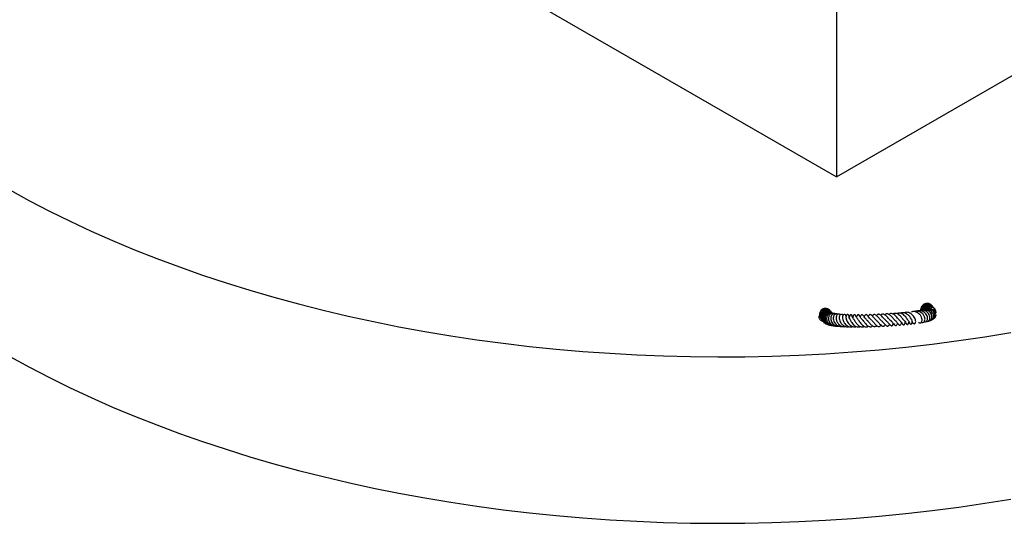
# Model space of a CAD drawing. Units: millimetres. Extents: x 0 to 420, y 0 to 297.
# Drawn here: x 282 to 342, y 92 to 123 of the extents above; entities that cross this region are included whole.
import ezdxf

# ---------------------------------------------------------------- set-up
doc = ezdxf.new("R2010")
doc.units = ezdxf.units.MM

msp = doc.modelspace()

# ---------------------------------------------------------------- linework, layer by layer
at = {"color": 7, "linetype": 'Continuous', "lineweight": 25}
for p, q in [((281.427, 142.1436), (331.8817, 113.0239)), ((331.8817, 123.2258), (331.8817, 113.0239)), ((331.8817, 113.0239), (346.9077, 121.6961)), ((337.9964, 104.6868), (337.9979, 104.756)), ((331.1038, 104.0844), (331.1558, 104.087)), ((334.3653, 104.2299), (334.3514, 104.2147))]:
    msp.add_line(p, q, dxfattribs=at)
at = {"color": 7, "linetype": 'Continuous', "lineweight": 25, "flags": 128}
for points in [[(281.2062, 112.2202), (282.4084, 111.5622), (283.6405, 110.9228), (284.9015, 110.3025), (286.1905, 109.7017), (287.5067, 109.1208), (288.8491, 108.5602), (290.2168, 108.0204), (291.6088, 107.5017), (293.0241, 107.0045), (294.4618, 106.5291), (295.9208, 106.0759), (297.4001, 105.6451), (298.8986, 105.2372), (300.4154, 104.8523), (301.9493, 104.4907), (303.4993, 104.1527), (305.0643, 103.8386), (306.6431, 103.5485), (308.2347, 103.2827), (309.838, 103.0413), (311.4517, 102.8246), (313.0749, 102.6326), (314.7063, 102.4655), (316.3449, 102.3234), (317.9893, 102.2065), (319.6386, 102.1147), (321.2915, 102.0482), (322.9469, 102.007), (324.6035, 101.9912), (326.2604, 102.0007), (327.9162, 102.0355), (329.5698, 102.0957), (331.2201, 102.1812), (332.8659, 102.2918), (334.506, 102.4276), (336.1393, 102.5885), (337.7646, 102.7743), (339.3809, 102.9848), (340.9869, 103.2201), (342.5815, 103.4798)], [(331.3207, 104.724), (331.381, 104.7265), (331.4292, 104.7105)], [(337.1332, 105.0389), (337.1021, 105.0019), (337.0814, 104.945)], [(337.9964, 104.6923), (337.9985, 104.703), (337.9977, 104.7573)], [(335.9888, 104.2639), (336.0707, 104.1769), (336.1111, 104.12), (336.1439, 104.0647), (336.1619, 104.0321), (336.1663, 104.0248), (336.1711, 104.0173), (336.1835, 104.0009), (336.1916, 103.9926), (336.201, 103.9848), (336.2119, 103.9783), (336.2242, 103.974), (336.2371, 103.9728), (336.2497, 103.9752), (336.2613, 103.9807), (336.2718, 103.9889), (336.281, 103.9991), (336.289, 104.0109), (336.296, 104.0244), (336.3019, 104.0389), (336.3146, 104.0866), (336.3225, 104.1264), (336.3225, 104.1264)], [(281.2062, 102.0122), (282.4084, 101.3542), (283.6405, 100.7148), (284.9015, 100.0945), (286.1905, 99.4936), (287.5067, 98.9128), (288.8491, 98.3522), (290.2168, 97.8124), (291.6088, 97.2937), (293.0241, 96.7965), (294.4618, 96.3211), (295.9208, 95.8679), (297.4001, 95.4371), (298.8986, 95.0291), (300.4154, 94.6442), (301.9493, 94.2827), (303.4993, 93.9447), (305.0643, 93.6306), (306.6431, 93.3405), (308.2347, 93.0747), (309.838, 92.8333), (311.4517, 92.6166), (313.0749, 92.4246), (314.7063, 92.2575), (316.3449, 92.1154), (317.9893, 91.9984), (319.6386, 91.9067), (321.2915, 91.8402), (322.9469, 91.799), (324.6035, 91.7832), (326.2604, 91.7927), (327.9162, 91.8275), (329.5698, 91.8877), (331.2201, 91.9731), (332.8659, 92.0838), (334.506, 92.2196), (336.1393, 92.3805), (337.7646, 92.5662), (339.3809, 92.7768), (340.9869, 93.0121), (342.5815, 93.2718)]]:
    msp.add_lwpolyline(points, dxfattribs=at)
at = {"color": 7, "linetype": 'Continuous', "lineweight": 25}
for centre, radius, start, end in [((337.4855, 105.108), 0.1539, 46.422014, 85.566368), ((331.0091, 104.6069), 0.1558, 129.695845, 174.697667), ((331.2593, 104.7936), 0.1539, 47.680888, 86.199887), ((337.5833, 104.8878), 0.1549, 63.651027, 107.249284)]:
    msp.add_arc(centre, radius, start, end, dxfattribs=at)
at = {"color": 8, "linetype": 'Continuous', "lineweight": 18}
msp.add_arc((331.1938, 104.3084), 0.1557, 116.146632, 193.094854, dxfattribs=at)
at = {"color": 7, "linetype": 'Continuous', "lineweight": 25}
for points, knots in [([(337.2482, 105.1822), (337.244, 105.1814), (337.197, 105.1726), (337.1402, 105.1195), (337.0841, 105.038), (337.06, 104.947), (337.052, 104.8738), (337.0667, 104.8359), (337.0671, 104.8349)], [0, 0, 0, 0, 0.0303536, 0.3392149, 0.5266359, 0.7407684, 0.993077, 1, 1, 1, 1]), ([(337.4701, 105.2586), (337.4693, 105.2588), (337.4331, 105.2701), (337.351, 105.2624), (337.2305, 105.2187), (337.1435, 105.1279), (337.0947, 105.0269), (337.0851, 104.9664), (337.0802, 104.9354)], [0, 0, 0, 0, 0.0043105, 0.2020606, 0.435251, 0.7015645, 0.8471187, 1, 1, 1, 1]), ([(337.4975, 105.2588), (337.4696, 105.2601), (337.3931, 105.2637), (337.2853, 105.2192), (337.1925, 105.1409), (337.1284, 105.0424), (337.0935, 104.937), (337.1031, 104.8679), (337.1065, 104.8434)], [0, 0, 0, 0, 0.1332487, 0.3645356, 0.5190523, 0.6924867, 0.8914512, 1, 1, 1, 1]), ([(337.3787, 105.2216), (337.341, 105.2051), (337.2692, 105.1736), (337.1916, 105.0915), (337.1442, 105.0037), (337.1186, 104.9211), (337.1218, 104.8678), (337.1233, 104.8435)], [0, 0, 0, 0, 0.2557983, 0.4867551, 0.6828188, 0.8552403, 1, 1, 1, 1]), ([(337.7863, 105.0709), (337.7832, 105.0758), (337.7601, 105.1129), (337.6863, 105.1595), (337.5762, 105.1965), (337.4577, 105.192), (337.3448, 105.1493), (337.2529, 105.0744), (337.1902, 104.9756), (337.1606, 104.8941), (337.1611, 104.8483), (337.1612, 104.8397)], [0, 0, 0, 0, 0.021009, 0.1600684, 0.3001194, 0.4404061, 0.5762919, 0.7149387, 0.8465316, 0.9712698, 1, 1, 1, 1]), ([(337.8047, 105.048), (337.8007, 105.0542), (337.7767, 105.0923), (337.7036, 105.1371), (337.6001, 105.1714), (337.4784, 105.1701), (337.3635, 105.1267), (337.2719, 105.0474), (337.2103, 104.9613), (337.1959, 104.8928), (337.1895, 104.8624)], [0, 0, 0, 0, 0.0287006, 0.1739171, 0.3114664, 0.4449811, 0.6290262, 0.7519817, 0.889991, 1, 1, 1, 1]), ([(337.4572, 105.1284), (337.4194, 105.1119), (337.3474, 105.0805), (337.2712, 104.998), (337.2268, 104.9237), (337.2159, 104.8781), (337.2126, 104.8641)], [0, 0, 0, 0, 0.332499, 0.6327079, 0.887561, 1, 1, 1, 1]), ([(337.8647, 104.9777), (337.8617, 104.9826), (337.8386, 105.0197), (337.7648, 105.0664), (337.6548, 105.1033), (337.5361, 105.0989), (337.4236, 105.0559), (337.3317, 104.9833), (337.2929, 104.9154), (337.2746, 104.8833)], [0, 0, 0, 0, 0.0250161, 0.1905981, 0.357361, 0.5244045, 0.6862077, 0.8512986, 1, 1, 1, 1]), ([(337.8832, 104.9548), (337.8792, 104.9611), (337.8551, 104.9991), (337.782, 105.044), (337.6786, 105.0782), (337.5566, 105.0771), (337.4432, 105.0328), (337.3585, 104.965), (337.3285, 104.9147), (337.3162, 104.894)], [0, 0, 0, 0, 0.0342344, 0.2074506, 0.3715212, 0.5307793, 0.7503106, 0.8969736, 1, 1, 1, 1]), ([(337.7616, 105.0969), (337.7534, 105.1097), (337.7253, 105.1534), (337.6442, 105.2087), (337.5198, 105.2497), (337.4274, 105.2313), (337.3787, 105.2216)], [0, 0, 0, 0, 0.1068351, 0.36708, 0.6663742, 1, 1, 1, 1]), ([(337.8401, 105.0037), (337.8319, 105.0165), (337.8038, 105.0602), (337.7227, 105.1155), (337.5983, 105.1566), (337.5059, 105.1381), (337.4572, 105.1284)], [0, 0, 0, 0, 0.1068351, 0.36708, 0.6663742, 1, 1, 1, 1]), ([(337.7119, 105.152), (337.6987, 105.1667), (337.6639, 105.2055), (337.5891, 105.2467), (337.5262, 105.2566), (337.4938, 105.2617)], [0, 0, 0, 0, 0.2293672, 0.6025966, 1, 1, 1, 1]), ([(337.9232, 104.9039), (337.9137, 104.919), (337.8843, 104.9652), (337.8013, 105.0225), (337.6767, 105.0633), (337.5844, 105.045), (337.5357, 105.0353)], [0, 0, 0, 0, 0.1236377, 0.3789867, 0.6726505, 1, 1, 1, 1]), ([(330.8232, 104.4947), (330.8199, 104.4891), (330.8069, 104.4673), (330.8037, 104.4228), (330.8136, 104.3656), (330.8429, 104.3095), (330.8879, 104.258), (330.9483, 104.2157), (331.0129, 104.1819), (331.0625, 104.1777), (331.0839, 104.1759)], [0, 0, 0, 0, 0.0479138, 0.1869254, 0.3258967, 0.4650598, 0.6058095, 0.7482402, 0.8910855, 1, 1, 1, 1]), ([(330.8541, 104.6218), (330.8539, 104.5795), (330.8537, 104.4987), (330.8969, 104.3933), (330.9395, 104.3264), (330.9692, 104.301), (330.9741, 104.2968)], [0, 0, 0, 0, 0.3535014, 0.6735859, 0.9459043, 1, 1, 1, 1]), ([(331.243, 104.9444), (331.2426, 104.9446), (331.2065, 104.9557), (331.1248, 104.948), (331.0043, 104.9044), (330.9172, 104.8135), (330.8684, 104.7125), (330.8589, 104.652), (330.854, 104.621)], [0, 0, 0, 0, 0.0027537, 0.200813, 0.4343679, 0.7010979, 0.8468796, 1, 1, 1, 1]), ([(331.2709, 104.9471), (331.2299, 104.9462), (331.152, 104.9446), (331.0505, 104.897), (330.974, 104.8331), (330.9127, 104.7484), (330.8743, 104.6442), (330.868, 104.5204), (330.8981, 104.4079), (330.9374, 104.3277), (330.9717, 104.2972), (330.9764, 104.293)], [0, 0, 0, 0, 0.1390734, 0.2645025, 0.3709067, 0.464318, 0.605785, 0.7267996, 0.8539786, 0.9798116, 1, 1, 1, 1]), ([(331.5526, 104.7656), (331.5509, 104.7689), (331.5309, 104.8067), (331.461, 104.8568), (331.3541, 104.9014), (331.2327, 104.9048), (331.1209, 104.8696), (331.0252, 104.8015), (330.9573, 104.7119), (330.9123, 104.5966), (330.907, 104.4724), (330.9388, 104.3521), (330.98, 104.2913), (331.0018, 104.2592)], [0, 0, 0, 0, 0.0099443, 0.1134334, 0.2174075, 0.3181713, 0.4208404, 0.5181759, 0.6101472, 0.6992972, 0.8232574, 0.9065561, 1, 1, 1, 1]), ([(331.5747, 104.7372), (331.5714, 104.7432), (331.5512, 104.7809), (331.4867, 104.829), (331.3789, 104.8782), (331.2566, 104.8828), (331.142, 104.8459), (331.0452, 104.7796), (330.9621, 104.6725), (330.9428, 104.5783), (330.9326, 104.5287)], [0, 0, 0, 0, 0.024294, 0.1508202, 0.2743874, 0.4454908, 0.5599273, 0.6884763, 0.8359636, 1, 1, 1, 1]), ([(330.9326, 104.5287), (330.9328, 104.4866), (330.9331, 104.4064), (330.9672, 104.3113), (331.0017, 104.2663), (331.0128, 104.2518)], [0, 0, 0, 0, 0.4284026, 0.8163077, 1, 1, 1, 1]), ([(331.3494, 104.8539), (331.3084, 104.853), (331.2305, 104.8514), (331.129, 104.8038), (331.0525, 104.7399), (330.9912, 104.6552), (330.9528, 104.5511), (330.9465, 104.4272), (330.9766, 104.3147), (331.0159, 104.2345), (331.0502, 104.204), (331.0549, 104.1998)], [0, 0, 0, 0, 0.1390734, 0.2645025, 0.3709067, 0.464318, 0.605785, 0.7267996, 0.8539786, 0.9798116, 1, 1, 1, 1]), ([(331.6311, 104.6724), (331.6294, 104.6757), (331.6094, 104.7135), (331.5395, 104.7636), (331.4326, 104.8082), (331.3112, 104.8116), (331.1994, 104.7764), (331.1038, 104.7083), (331.0358, 104.6187), (330.991, 104.5036), (330.9845, 104.3782), (331.0198, 104.2612), (331.0545, 104.1881), (331.0868, 104.16), (331.09, 104.1572)], [0, 0, 0, 0, 0.0098393, 0.1122362, 0.215113, 0.3148133, 0.4163988, 0.5127071, 0.6037077, 0.6919168, 0.8145688, 0.8969883, 0.9896483, 1, 1, 1, 1]), ([(331.6531, 104.6441), (331.6499, 104.6501), (331.6297, 104.6877), (331.5652, 104.7358), (331.4574, 104.7851), (331.335, 104.7897), (331.2206, 104.7527), (331.1232, 104.6864), (331.0429, 104.5791), (331.0037, 104.4445), (331.0129, 104.3128), (331.0508, 104.2071), (331.0938, 104.1526), (331.1128, 104.1285)], [0, 0, 0, 0, 0.017779, 0.1108774, 0.2017985, 0.327697, 0.4118997, 0.5064864, 0.6150081, 0.7357066, 0.8363868, 0.9275496, 1, 1, 1, 1]), ([(331.4278, 104.7607), (331.3869, 104.7599), (331.309, 104.7582), (331.2075, 104.7106), (331.1311, 104.6468), (331.0695, 104.562), (331.0322, 104.458), (331.0234, 104.3492), (331.0413, 104.2893), (331.0483, 104.2658)], [0, 0, 0, 0, 0.1727073, 0.3284705, 0.4606078, 0.57661, 0.7522899, 0.902571, 1, 1, 1, 1]), ([(331.3083, 104.7205), (331.28, 104.7087), (331.2253, 104.6858), (331.1403, 104.6131), (331.0735, 104.5041), (331.0525, 104.3703), (331.0687, 104.26), (331.1036, 104.1722), (331.1677, 104.0762), (331.2615, 104.0042), (331.3511, 103.9642), (331.3897, 103.9585), (331.399, 103.9572)], [0, 0, 0, 0, 0.0921639, 0.1786159, 0.3328809, 0.4628487, 0.5682011, 0.651178, 0.7310831, 0.8923089, 0.9741927, 1, 1, 1, 1]), ([(331.6776, 104.6127), (331.6668, 104.6256), (331.6333, 104.6654), (331.5567, 104.701), (331.4456, 104.7228), (331.3262, 104.7012), (331.2177, 104.6308), (331.1459, 104.5325), (331.1077, 104.4141), (331.1095, 104.287), (331.1513, 104.166), (331.2249, 104.0604), (331.3287, 103.9788), (331.4534, 103.9325), (331.5635, 103.9182), (331.6249, 103.9344), (331.643, 103.9392)], [0, 0, 0, 0, 0.03322052, 0.10312103, 0.16485171, 0.26311371, 0.34171191, 0.42071538, 0.50020984, 0.57908764, 0.65667103, 0.73291158, 0.80983885, 0.88831693, 0.96707944, 1, 1, 1, 1]), ([(331.598, 104.6696), (331.5857, 104.676), (331.5373, 104.7011), (331.439, 104.6951), (331.3269, 104.6495), (331.2378, 104.5602), (331.1887, 104.4425), (331.1803, 104.3141), (331.2107, 104.1877), (331.2787, 104.0755), (331.3751, 103.9854), (331.4917, 103.9229), (331.578, 103.9147), (331.6192, 103.9108)], [0, 0, 0, 0, 0.0348, 0.1373657, 0.2399565, 0.3419186, 0.4417401, 0.5390572, 0.6339567, 0.727227, 0.8190112, 0.9135589, 1, 1, 1, 1]), ([(331.4771, 104.8464), (331.4666, 104.858), (331.4344, 104.8934), (331.3628, 104.9322), (331.3, 104.9421), (331.2675, 104.9473)], [0, 0, 0, 0, 0.1906983, 0.5826556, 1, 1, 1, 1]), ([(331.6461, 104.6565), (331.6341, 104.6614), (331.5935, 104.6781), (331.5202, 104.6744), (331.4428, 104.6476), (331.3694, 104.593), (331.3154, 104.5171), (331.2829, 104.4183), (331.2775, 104.3162), (331.2999, 104.2115), (331.3515, 104.0994), (331.4311, 104.0073), (331.5366, 103.9371), (331.6375, 103.8998), (331.7153, 103.8865), (331.7542, 103.8907), (331.7587, 103.8912)], [0, 0, 0, 0, 0.0341579, 0.1163289, 0.1898218, 0.2510278, 0.3522208, 0.419332, 0.5011562, 0.58597, 0.6545057, 0.7663069, 0.8384865, 0.9183247, 0.9904794, 1, 1, 1, 1]), ([(331.6355, 104.6588), (331.6257, 104.6676), (331.5846, 104.7044), (331.4959, 104.7352), (331.39, 104.7445), (331.3322, 104.7241), (331.3096, 104.7162)], [0, 0, 0, 0, 0.11484888, 0.4820219, 0.79776286, 1, 1, 1, 1]), ([(331.588, 104.726), (331.5874, 104.7271), (331.5661, 104.7659), (331.4861, 104.8235), (331.3965, 104.8434), (331.3494, 104.8539)], [0, 0, 0, 0, 0.0134474, 0.4798854, 1, 1, 1, 1]), ([(331.8056, 104.5977), (331.8052, 104.5983), (331.7874, 104.6188), (331.7409, 104.6403), (331.6734, 104.6579), (331.6051, 104.6527), (331.541, 104.6284), (331.4846, 104.5854), (331.4397, 104.5247), (331.4087, 104.4484), (331.3947, 104.3578), (331.4035, 104.2543), (331.4401, 104.1515), (331.5053, 104.0468), (331.5874, 103.9679), (331.6839, 103.9132), (331.7766, 103.8826), (331.8561, 103.8694), (331.9015, 103.8763), (331.9103, 103.8777)], [0, 0, 0, 0, 0.0016778, 0.065509, 0.1263346, 0.1846451, 0.2418619, 0.3003499, 0.3599403, 0.4208271, 0.4866656, 0.5584916, 0.6352343, 0.701843, 0.796754, 0.8493056, 0.9120705, 0.982984, 1, 1, 1, 1]), ([(331.6323, 104.6634), (331.6115, 104.6838), (331.5559, 104.7382), (331.4771, 104.7521), (331.4278, 104.7607)], [0, 0, 0, 0, 0.3754801, 1, 1, 1, 1]), ([(331.8481, 104.6163), (331.846, 104.618), (331.817, 104.6417), (331.749, 104.6427), (331.6677, 104.6188), (331.6, 104.562), (331.549, 104.4748), (331.5289, 104.3511), (331.5503, 104.2105), (331.6156, 104.0767), (331.711, 103.9726), (331.8203, 103.9016), (331.9418, 103.8593), (332.0277, 103.8655), (332.073, 103.8687)], [0, 0, 0, 0, 0.0071773, 0.10302522, 0.18263427, 0.25535795, 0.34217702, 0.44254357, 0.54501192, 0.64720682, 0.74503774, 0.82579749, 0.90825118, 1, 1, 1, 1]), ([(331.9772, 104.5949), (331.9657, 104.6018), (331.9378, 104.6186), (331.89, 104.6256), (331.8397, 104.6179), (331.7842, 104.5894), (331.731, 104.5303), (331.6938, 104.4337), (331.6869, 104.3149), (331.7188, 104.1857), (331.7804, 104.0681), (331.8661, 103.971), (331.9777, 103.8919), (332.1121, 103.8493), (332.2113, 103.8411), (332.2555, 103.8556), (332.2555, 103.8556)], [0, 0, 0, 0, 0.0391318, 0.0952197, 0.1480301, 0.1970217, 0.2817179, 0.3633063, 0.4543089, 0.5521287, 0.6404971, 0.7183303, 0.8057471, 0.9060853, 0.9998842, 1, 1, 1, 1]), ([(332.1298, 104.5696), (332.118, 104.5792), (332.0904, 104.6015), (332.0371, 104.6131), (331.9796, 104.6015), (331.9292, 104.5654), (331.8904, 104.5081), (331.8676, 104.4344), (331.8621, 104.3468), (331.876, 104.2508), (331.91, 104.1557), (331.9715, 104.0482), (332.0761, 103.9312), (332.2186, 103.8577), (332.3485, 103.8329), (332.4181, 103.8447), (332.4497, 103.8501)], [0, 0, 0, 0, 0.0456552, 0.1066256, 0.1695459, 0.2310319, 0.2909147, 0.3535194, 0.4217318, 0.4937402, 0.5621534, 0.6263904, 0.7382638, 0.8574749, 0.9351945, 1, 1, 1, 1]), ([(332.2949, 104.5392), (332.29, 104.5468), (332.2747, 104.5704), (332.2385, 104.5923), (332.193, 104.6016), (332.1442, 104.5881), (332.0976, 104.5469), (332.0659, 104.4838), (332.0485, 104.394), (332.0598, 104.2759), (332.1061, 104.147), (332.177, 104.0359), (332.2514, 103.9561), (332.3284, 103.8981), (332.4096, 103.8567), (332.5071, 103.8319), (332.5936, 103.8263), (332.6434, 103.8434), (332.6535, 103.8469)], [0, 0, 0, 0, 0.0256706, 0.0797726, 0.1330655, 0.1905936, 0.2531759, 0.3144347, 0.3704956, 0.4687904, 0.5743872, 0.6450756, 0.7176716, 0.7778883, 0.8278469, 0.894152, 0.9785713, 1, 1, 1, 1]), ([(332.4762, 104.4859), (332.4715, 104.5026), (332.4582, 104.5495), (332.4139, 104.5855), (332.3504, 104.5933), (332.2913, 104.5494), (332.2565, 104.4651), (332.2529, 104.3572), (332.2815, 104.2336), (332.3331, 104.1224), (332.402, 104.0172), (332.5001, 103.9196), (332.616, 103.8507), (332.7281, 103.8251), (332.8134, 103.823), (332.8595, 103.8431), (332.8737, 103.8493)], [0, 0, 0, 0, 0.0439839, 0.1238402, 0.1867784, 0.2541046, 0.3306719, 0.4238893, 0.5141959, 0.5851376, 0.6526577, 0.7430141, 0.8323592, 0.9012527, 0.9696148, 1, 1, 1, 1]), ([(332.6683, 104.3873), (332.668, 104.4122), (332.6672, 104.4706), (332.6412, 104.5354), (332.605, 104.5718), (332.5718, 104.5841), (332.5335, 104.5756), (332.5013, 104.5454), (332.481, 104.5063), (332.4659, 104.4511), (332.4654, 104.3855), (332.4876, 104.2818), (332.5373, 104.1588), (332.6143, 104.0392), (332.7047, 103.9384), (332.8172, 103.8594), (332.9442, 103.8191), (333.0443, 103.82), (333.0952, 103.8446), (333.1073, 103.8504)], [0, 0, 0, 0, 0.05635888, 0.13184277, 0.17135924, 0.20861277, 0.24685051, 0.28514153, 0.31615745, 0.33817879, 0.39778282, 0.48189494, 0.57690543, 0.65336468, 0.72389496, 0.80541002, 0.89197261, 0.97447381, 1, 1, 1, 1]), ([(332.8588, 104.4528), (332.8574, 104.4613), (332.8544, 104.4784), (332.8464, 104.5058), (332.8347, 104.5319), (332.8195, 104.5536), (332.802, 104.5684), (332.7839, 104.5756), (332.7671, 104.5761), (332.7487, 104.5707), (332.7314, 104.5588), (332.7167, 104.541), (332.7079, 104.5267), (332.7028, 104.5168), (332.6986, 104.5077), (332.6941, 104.4963), (332.6844, 104.4672), (332.6841, 104.4508), (332.6705, 104.4086), (332.6646, 104.3901)], [0, 0, 0, 0, 0.0489268, 0.0991928, 0.1503559, 0.201535, 0.251484, 0.298834, 0.3423933, 0.3813532, 0.4452991, 0.49573, 0.5170348, 0.5362927, 0.5544858, 0.5728388, 0.6134912, 0.8313697, 1, 1, 1, 1]), ([(332.9698, 104.2705), (332.9582, 104.2835), (332.9328, 104.3121), (332.9029, 104.3617), (332.8749, 104.4155), (332.8604, 104.4586), (332.8597, 104.456), (332.8594, 104.455)], [0, 0, 0, 0, 0.1352914, 0.2984068, 0.5174566, 0.7979933, 1, 1, 1, 1]), ([(333.2217, 104.2582), (333.2203, 104.2595), (333.1991, 104.2788), (333.1681, 104.3216), (333.1283, 104.3795), (333.0855, 104.4564), (333.0662, 104.5014), (333.0479, 104.5316), (333.0429, 104.5393), (333.0363, 104.5479), (333.0283, 104.5566), (333.0189, 104.5643), (333.0088, 104.5698), (332.999, 104.5726), (332.9899, 104.5733), (332.9819, 104.5722), (332.9719, 104.5689), (332.961, 104.5625), (332.9493, 104.5518), (332.9389, 104.539), (332.9199, 104.5087), (332.9046, 104.4695), (332.891, 104.4318), (332.8817, 104.4107), (332.8802, 104.4074)], [0, 0, 0, 0, 0.0073761, 0.1095837, 0.2085287, 0.3173306, 0.5471628, 0.5595939, 0.572179, 0.586065, 0.6012929, 0.6172197, 0.6329729, 0.647098, 0.6575911, 0.6675052, 0.677851, 0.6984732, 0.7172332, 0.7379182, 0.7620976, 0.871868, 0.9800245, 1, 1, 1, 1]), ([(333.5695, 104.1827), (333.5614, 104.1876), (333.5206, 104.2121), (333.4547, 104.2774), (333.3907, 104.3596), (333.3266, 104.4564), (333.3046, 104.5025), (333.2614, 104.553), (333.2471, 104.5645), (333.233, 104.5705), (333.2207, 104.5723), (333.2077, 104.5702), (333.1915, 104.5625), (333.1759, 104.5483), (333.1565, 104.5227), (333.1333, 104.4814), (333.1174, 104.446), (333.1061, 104.4207)], [0, 0, 0, 0, 0.0331513, 0.1667717, 0.3022195, 0.3849362, 0.6203836, 0.6500574, 0.6790329, 0.6929144, 0.7066666, 0.7213511, 0.7367988, 0.7668541, 0.7938298, 0.8533771, 1, 1, 1, 1]), ([(333.7783, 104.2252), (333.7625, 104.2394), (333.7277, 104.2705), (333.6787, 104.3271), (333.617, 104.4068), (333.5617, 104.486), (333.5156, 104.546), (333.4786, 104.5708), (333.4498, 104.575), (333.4181, 104.5595), (333.3781, 104.5089), (333.3554, 104.4651), (333.3405, 104.4364)], [0, 0, 0, 0, 0.0793975, 0.1744118, 0.2736673, 0.462364, 0.6034249, 0.6627775, 0.7152999, 0.7757931, 0.8528459, 1, 1, 1, 1]), ([(334.0426, 104.2339), (334.0278, 104.2476), (333.9983, 104.2747), (333.9564, 104.3212), (333.893, 104.397), (333.8343, 104.4759), (333.7658, 104.5506), (333.727, 104.5776), (333.6911, 104.5765), (333.6673, 104.5666), (333.626, 104.5282), (333.6014, 104.4841), (333.5844, 104.4535)], [0, 0, 0, 0, 0.0769224, 0.1527968, 0.2270575, 0.442757, 0.578684, 0.6997966, 0.7324395, 0.7645582, 0.8365777, 1, 1, 1, 1]), ([(334.3371, 104.2249), (334.3332, 104.2276), (334.3092, 104.2443), (334.2644, 104.2913), (334.2041, 104.3579), (334.1462, 104.4279), (334.091, 104.4924), (334.0399, 104.5442), (333.9843, 104.5819), (333.9467, 104.5852), (333.9116, 104.5695), (333.8733, 104.5386), (333.8495, 104.4996), (333.8334, 104.4733)], [0, 0, 0, 0, 0.02022123, 0.12243274, 0.22536761, 0.3327363, 0.43988524, 0.54617893, 0.65102196, 0.76598621, 0.82508773, 0.88177269, 1, 1, 1, 1]), ([(334.6296, 104.22), (334.6226, 104.2251), (334.6016, 104.2404), (334.5647, 104.2763), (334.521, 104.3223), (334.4655, 104.3855), (334.4032, 104.4574), (334.333, 104.5299), (334.2753, 104.5744), (334.2254, 104.5916), (334.181, 104.5888), (334.1396, 104.5637), (334.1076, 104.5305), (334.0905, 104.5053), (334.0849, 104.497)], [0, 0, 0, 0, 0.03696704, 0.11247782, 0.188153, 0.26044222, 0.39127566, 0.51535698, 0.64164056, 0.71305522, 0.80197365, 0.88678198, 0.96269345, 1, 1, 1, 1]), ([(334.9069, 104.2283), (334.9055, 104.2292), (334.8931, 104.2379), (334.8559, 104.2732), (334.792, 104.3417), (334.7087, 104.437), (334.6336, 104.5152), (334.5649, 104.5698), (334.5082, 104.5968), (334.456, 104.6035), (334.4076, 104.586), (334.3691, 104.5556), (334.3473, 104.5296), (334.3396, 104.5203)], [0, 0, 0, 0, 0.0084479, 0.0779419, 0.2061349, 0.3345344, 0.4818192, 0.5740378, 0.6761244, 0.7780109, 0.8711642, 0.9543517, 1, 1, 1, 1]), ([(335.2673, 104.2066), (335.2662, 104.2057), (335.2511, 104.1931), (335.221, 104.2074), (335.1667, 104.2503), (335.121, 104.2983), (335.0648, 104.3618), (334.9943, 104.4411), (334.9155, 104.5207), (334.8437, 104.5754), (334.7757, 104.6094), (334.7053, 104.6155), (334.6464, 104.5931), (334.6107, 104.557), (334.5965, 104.5425)], [0, 0, 0, 0, 0.0116913, 0.1683121, 0.2623062, 0.3147715, 0.3720076, 0.4874237, 0.5821571, 0.6657929, 0.7485325, 0.840739, 0.9363244, 1, 1, 1, 1]), ([(335.4618, 104.244), (335.4531, 104.2519), (335.4341, 104.2691), (335.3903, 104.3189), (335.3372, 104.3809), (335.2809, 104.4445), (335.2231, 104.5031), (335.1635, 104.5538), (335.1026, 104.5947), (335.042, 104.6207), (334.9864, 104.6281), (334.932, 104.619), (334.8867, 104.6008), (334.8603, 104.5744), (334.8521, 104.5662)], [0, 0, 0, 0, 0.0753859, 0.1647998, 0.2576931, 0.3461314, 0.4299296, 0.5155947, 0.604407, 0.6945177, 0.780984, 0.862614, 0.956896, 1, 1, 1, 1]), ([(335.7447, 104.2408), (335.7453, 104.2403), (335.7461, 104.2396), (335.7258, 104.2572), (335.7017, 104.2845), (335.6699, 104.3235), (335.6206, 104.3842), (335.5536, 104.4624), (335.4614, 104.5493), (335.3635, 104.6169), (335.258, 104.6472), (335.1692, 104.6399), (335.1229, 104.6006), (335.1084, 104.5884)], [0, 0, 0, 0, 0.115902, 0.1727259, 0.225576, 0.2803803, 0.3380303, 0.4512198, 0.5617067, 0.6783661, 0.8039888, 0.938769, 1, 1, 1, 1]), ([(335.9884, 104.2632), (335.9895, 104.2634), (335.9919, 104.2638), (335.9811, 104.2764), (335.9526, 104.315), (335.9186, 104.361), (335.8662, 104.4273), (335.7883, 104.5129), (335.6809, 104.6022), (335.5655, 104.6561), (335.4574, 104.6621), (335.387, 104.6437), (335.3549, 104.6155), (335.352, 104.613)], [0, 0, 0, 0, 0.0594203, 0.1321604, 0.197917, 0.2638716, 0.3300292, 0.4517183, 0.5874897, 0.7296311, 0.8599635, 0.9877292, 1, 1, 1, 1]), ([(336.2534, 104.2601), (336.2537, 104.2598), (336.2548, 104.2582), (336.2478, 104.2682), (336.2354, 104.2883), (336.2113, 104.3268), (336.166, 104.3936), (336.0909, 104.4868), (335.9982, 104.5748), (335.9053, 104.6348), (335.8193, 104.6707), (335.7355, 104.6816), (335.658, 104.6715), (335.6127, 104.6467), (335.5924, 104.6356)], [0, 0, 0, 0, 0.0135519, 0.0601743, 0.1051188, 0.1493339, 0.2438605, 0.3760044, 0.5111648, 0.6164929, 0.7159929, 0.8178578, 0.9187519, 1, 1, 1, 1]), ([(336.5022, 104.252), (336.5024, 104.2517), (336.5035, 104.2502), (336.4998, 104.2582), (336.4814, 104.2987), (336.4431, 104.3687), (336.3816, 104.4565), (336.3169, 104.53), (336.2477, 104.5912), (336.1777, 104.6395), (336.1042, 104.6759), (336.0202, 104.6989), (335.93, 104.6989), (335.8632, 104.6849), (335.8326, 104.6648), (335.8293, 104.6627)], [0, 0, 0, 0, 0.0104256, 0.051418, 0.0914788, 0.2263718, 0.3276368, 0.4236288, 0.512353, 0.5957991, 0.6759087, 0.765946, 0.8784847, 0.9870534, 1, 1, 1, 1]), ([(336.5333, 104.1574), (336.5392, 104.1341), (336.5535, 104.077), (336.598, 104.0339), (336.6486, 104.0172), (336.6902, 104.0285), (336.7216, 104.0618), (336.7455, 104.1197), (336.7474, 104.2053), (336.7146, 104.3145), (336.6588, 104.4226), (336.5821, 104.5228), (336.4922, 104.6093), (336.3843, 104.6815), (336.2576, 104.7218), (336.1424, 104.7251), (336.0806, 104.6964), (336.0573, 104.6856)], [0, 0, 0, 0, 0.05636493, 0.13817574, 0.17962945, 0.22406036, 0.26788699, 0.3096146, 0.38945669, 0.47023506, 0.55734187, 0.63417687, 0.69783434, 0.77735577, 0.86415143, 0.94880688, 1, 1, 1, 1]), ([(336.9219, 104.1053), (336.9274, 104.1002), (336.9498, 104.0793), (336.9994, 104.0678), (337.0613, 104.0793), (337.1134, 104.1296), (337.1467, 104.2228), (337.1371, 104.3487), (337.0784, 104.4804), (336.9944, 104.5935), (336.8959, 104.6787), (336.7872, 104.7379), (336.6795, 104.7671), (336.5714, 104.7719), (336.5007, 104.749), (336.4653, 104.7375)], [0, 0, 0, 0, 0.0214704, 0.0877795, 0.1589101, 0.2353071, 0.3066326, 0.4229422, 0.5354415, 0.6107268, 0.7028892, 0.7834356, 0.8481939, 0.9238646, 1, 1, 1, 1]), ([(337.0901, 104.1162), (337.1164, 104.1073), (337.1589, 104.0928), (337.217, 104.109), (337.2611, 104.1386), (337.2971, 104.1898), (337.317, 104.2612), (337.3165, 104.3458), (337.2953, 104.4345), (337.255, 104.5216), (337.1834, 104.6206), (337.0783, 104.7142), (336.953, 104.7728), (336.8412, 104.7936), (336.7473, 104.7976), (336.6919, 104.7727), (336.6697, 104.7628)], [0, 0, 0, 0, 0.0837685, 0.1358588, 0.1939863, 0.2576727, 0.3263135, 0.3968785, 0.4664284, 0.535066, 0.6031518, 0.7181902, 0.8111315, 0.8748811, 0.9498111, 1, 1, 1, 1]), ([(337.2555, 104.1297), (337.271, 104.1275), (337.3044, 104.1226), (337.3679, 104.1374), (337.4301, 104.185), (337.4715, 104.2724), (337.4812, 104.3769), (337.4516, 104.4991), (337.3794, 104.6211), (337.2757, 104.7227), (337.1534, 104.7893), (337.0274, 104.8212), (336.9157, 104.8211), (336.8528, 104.799), (336.8278, 104.7902)], [0, 0, 0, 0, 0.0470693, 0.1014931, 0.1992107, 0.2833477, 0.372395, 0.4727175, 0.5781682, 0.6775994, 0.7711273, 0.8604512, 0.9443413, 1, 1, 1, 1]), ([(337.3802, 104.1595), (337.3911, 104.1564), (337.4332, 104.1443), (337.4969, 104.1699), (337.5658, 104.2236), (337.6141, 104.3123), (337.6227, 104.4411), (337.5752, 104.5845), (337.482, 104.7061), (337.367, 104.7883), (337.2422, 104.8384), (337.104, 104.8502), (336.9836, 104.8321), (336.9229, 104.7904), (336.9059, 104.7787)], [0, 0, 0, 0, 0.0301058, 0.115824, 0.1861286, 0.271957, 0.3800979, 0.4919687, 0.5952723, 0.6881015, 0.7680406, 0.8553687, 0.9594187, 1, 1, 1, 1]), ([(337.0638, 104.9311), (337.0583, 104.9201), (337.0437, 104.8914), (337.0407, 104.8553), (337.0451, 104.8323), (337.0455, 104.8303)], [0, 0, 0, 0, 0.3600264, 0.943839, 1, 1, 1, 1]), ([(337.0916, 104.9902), (337.0908, 104.9896), (337.0803, 104.9812), (337.0772, 104.9674), (337.0743, 104.9545)], [0, 0, 0, 0, 0.0744715, 1, 1, 1, 1]), ([(337.0846, 104.9638), (337.084, 104.9621), (337.0757, 104.9348), (337.0789, 104.9054), (337.082, 104.878)], [0, 0, 0, 0, 0.0647176, 1, 1, 1, 1]), ([(337.5078, 104.1828), (337.5302, 104.1843), (337.5832, 104.1877), (337.6532, 104.231), (337.7058, 104.2961), (337.7329, 104.371), (337.7405, 104.4519), (337.7273, 104.5428), (337.6838, 104.6432), (337.6107, 104.7336), (337.5261, 104.7994), (337.4384, 104.8434), (337.3363, 104.8704), (337.2253, 104.8775), (337.1534, 104.8547), (337.1233, 104.8451)], [0, 0, 0, 0, 0.0637346, 0.1511922, 0.230687, 0.3013346, 0.3677583, 0.4441479, 0.5315613, 0.6258147, 0.7045637, 0.7657651, 0.8377959, 0.9319799, 1, 1, 1, 1]), ([(337.6051, 104.2097), (337.625, 104.2126), (337.6701, 104.2193), (337.7307, 104.2545), (337.7828, 104.3067), (337.8191, 104.3715), (337.8384, 104.4449), (337.8392, 104.5233), (337.8204, 104.6028), (337.7766, 104.6953), (337.6969, 104.7908), (337.566, 104.8706), (337.4322, 104.903), (337.3145, 104.8961), (337.2486, 104.8824), (337.2167, 104.8662), (337.2126, 104.8641)], [0, 0, 0, 0, 0.054475, 0.1237229, 0.191702, 0.2583251, 0.323866, 0.3901364, 0.4571802, 0.5234895, 0.6327621, 0.7360316, 0.8576643, 0.9230457, 0.9899505, 1, 1, 1, 1]), ([(337.7164, 104.2504), (337.751, 104.2651), (337.8271, 104.2975), (337.8993, 104.4017), (337.9224, 104.5201), (337.906, 104.6286), (337.8626, 104.7265), (337.7849, 104.8185), (337.6671, 104.8952), (337.5186, 104.9314), (337.3969, 104.928), (337.3399, 104.8997), (337.3297, 104.8946)], [0, 0, 0, 0, 0.1052552, 0.2317592, 0.3426158, 0.4335594, 0.5205639, 0.6166234, 0.7302087, 0.8527154, 0.9736413, 1, 1, 1, 1]), ([(337.5348, 105.035), (337.4929, 105.0172), (337.42, 104.9862), (337.369, 104.9221), (337.3473, 104.8948)], [0, 0, 0, 0, 0.574689, 1, 1, 1, 1]), ([(337.8185, 104.3079), (337.8447, 104.3242), (337.9066, 104.3627), (337.9613, 104.466), (337.9801, 104.591), (337.949, 104.7174), (337.8741, 104.8254), (337.7693, 104.9062), (337.6424, 104.9513), (337.5101, 104.9531), (337.4151, 104.9381), (337.3748, 104.9121), (337.3717, 104.9101)], [0, 0, 0, 0, 0.08659806, 0.2052854, 0.32384119, 0.44079919, 0.55511501, 0.66663833, 0.7761039, 0.88409599, 0.99090424, 1, 1, 1, 1]), ([(337.9744, 104.8131), (337.9667, 104.8361), (337.946, 104.8976), (337.8684, 104.968), (337.77, 105.017), (337.6507, 105.0354), (337.5271, 105.0126), (337.4286, 104.9641), (337.3928, 104.9216), (337.3842, 104.9114)], [0, 0, 0, 0, 0.10655333, 0.28415437, 0.44034861, 0.57515765, 0.78150577, 0.94740755, 1, 1, 1, 1]), ([(337.9224, 104.877), (337.9211, 104.8835), (337.9169, 104.9055), (337.9027, 104.9226), (337.8927, 104.9346)], [0, 0, 0, 0, 0.2983272, 1, 1, 1, 1]), ([(337.9399, 104.8603), (337.9388, 104.8655), (337.9338, 104.8895), (337.9176, 104.908), (337.9048, 104.9224)], [0, 0, 0, 0, 0.218023, 1, 1, 1, 1]), ([(337.9533, 104.4661), (337.9573, 104.47), (337.9869, 104.4994), (337.9956, 104.5403), (338.0032, 104.5756)], [0, 0, 0, 0, 0.135093, 1, 1, 1, 1]), ([(337.9838, 104.7224), (337.9839, 104.7231), (337.9896, 104.7659), (337.9715, 104.8068), (337.9537, 104.8471)], [0, 0, 0, 0, 0.0168832, 1, 1, 1, 1]), ([(331.0439, 104.2664), (331.055, 104.2352), (331.0765, 104.175), (331.1485, 104.0821), (331.2189, 104.0177), (331.2757, 104.0033), (331.2791, 104.0024)], [0, 0, 0, 0, 0.2717603, 0.5253301, 0.9709945, 1, 1, 1, 1]), ([(331.1777, 104.0691), (331.1788, 104.0681), (331.2086, 104.0415), (331.2471, 104.0281), (331.2842, 104.0153)], [0, 0, 0, 0, 0.0363834, 1, 1, 1, 1]), ([(331.1783, 104.0783), (331.1786, 104.078), (331.2013, 104.0577), (331.232, 104.0507), (331.2623, 104.0437)], [0, 0, 0, 0, 0.0148614, 1, 1, 1, 1]), ([(332.7109, 104.3093), (332.7064, 104.3156), (332.6922, 104.3359), (332.6804, 104.3611), (332.6721, 104.3792), (332.6674, 104.3906), (332.6655, 104.3887), (332.6645, 104.3877)], [0, 0, 0, 0, 0.1358694, 0.4313392, 0.5849963, 0.7622744, 1, 1, 1, 1]), ([(332.7091, 104.3134), (332.7094, 104.3127), (332.7101, 104.3112), (332.7196, 104.2873), (332.7508, 104.2138), (332.8103, 104.1015), (332.9083, 103.9767), (333.0218, 103.8779), (333.135, 103.8279), (333.2373, 103.8198), (333.3012, 103.8292), (333.3342, 103.8466), (333.3424, 103.8509)], [0, 0, 0, 0, 0.0290423, 0.0656909, 0.1567898, 0.3295912, 0.4734457, 0.612058, 0.7753433, 0.8731779, 0.9687587, 1, 1, 1, 1]), ([(332.9666, 104.2707), (332.9668, 104.2705), (332.967, 104.2698), (332.9837, 104.2411), (333.0151, 104.1848), (333.0605, 104.112), (333.1185, 104.0314), (333.1872, 103.9553), (333.2598, 103.895), (333.3299, 103.853), (333.3983, 103.8284), (333.4672, 103.8217), (333.5325, 103.8286), (333.5725, 103.8503), (333.5891, 103.8594)], [0, 0, 0, 0, 0.0488494, 0.1237809, 0.2042312, 0.2944181, 0.394315, 0.4937472, 0.5902021, 0.6778436, 0.7563273, 0.8410667, 0.9340789, 1, 1, 1, 1]), ([(333.225, 104.2604), (333.2225, 104.2605), (333.2178, 104.2605), (333.2323, 104.246), (333.2506, 104.2198), (333.2759, 104.182), (333.3183, 104.1191), (333.3869, 104.0273), (333.4844, 103.9229), (333.589, 103.853), (333.6893, 103.822), (333.7751, 103.8279), (333.8245, 103.8613), (333.8442, 103.8746)], [0, 0, 0, 0, 0.0692835, 0.1301098, 0.184625, 0.2373506, 0.2909982, 0.4140632, 0.5567712, 0.6828265, 0.798416, 0.9196687, 1, 1, 1, 1]), ([(333.4862, 104.2469), (333.4887, 104.2451), (333.4947, 104.2411), (333.5175, 104.2144), (333.5474, 104.1761), (333.5834, 104.128), (333.6347, 104.0609), (333.7063, 103.9776), (333.8006, 103.8904), (333.8876, 103.8444), (333.9603, 103.8304), (334.0264, 103.8379), (334.0753, 103.8568), (334.1028, 103.8842), (334.1033, 103.8846)], [0, 0, 0, 0, 0.0491639, 0.1170731, 0.1833566, 0.249876, 0.3167934, 0.4408103, 0.5658617, 0.7093295, 0.7893593, 0.8697768, 0.9976743, 1, 1, 1, 1]), ([(333.7651, 104.2354), (333.7699, 104.2314), (333.7843, 104.2192), (333.8172, 104.1818), (333.8632, 104.1258), (333.9119, 104.0661), (333.9627, 104.0068), (334.0189, 103.9491), (334.075, 103.901), (334.1438, 103.8562), (334.2219, 103.8332), (334.2981, 103.8525), (334.3433, 103.882), (334.3614, 103.902), (334.3649, 103.9059)], [0, 0, 0, 0, 0.04051164, 0.12226848, 0.20273553, 0.28492495, 0.3658331, 0.44967769, 0.54141795, 0.62497107, 0.76818659, 0.90429216, 0.98152331, 1, 1, 1, 1]), ([(334.051, 104.2253), (334.0592, 104.2184), (334.0826, 104.1986), (334.1319, 104.1428), (334.1944, 104.07), (334.2568, 103.9987), (334.3295, 103.9257), (334.3985, 103.8742), (334.4676, 103.8491), (334.5192, 103.8508), (334.5743, 103.8738), (334.6087, 103.91), (334.6241, 103.9261)], [0, 0, 0, 0, 0.0533548, 0.153921, 0.2646194, 0.3685527, 0.4587928, 0.6162924, 0.7019326, 0.8038558, 0.9127258, 1, 1, 1, 1]), ([(334.3532, 104.2087), (334.3578, 104.2047), (334.3759, 104.1888), (334.4131, 104.1492), (334.4673, 104.0881), (334.5409, 104.0051), (334.6255, 103.9171), (334.709, 103.865), (334.781, 103.8593), (334.8371, 103.893), (334.8691, 103.9359), (334.8828, 103.9542)], [0, 0, 0, 0, 0.027045, 0.1062711, 0.202167, 0.3120022, 0.5056517, 0.6578328, 0.7851172, 0.9084802, 1, 1, 1, 1]), ([(334.6079, 104.2349), (334.6322, 104.2145), (334.682, 104.1729), (334.7579, 104.0872), (334.8337, 104.0017), (334.8954, 103.938), (334.9487, 103.8966), (334.9895, 103.8785), (335.0258, 103.8758), (335.0618, 103.8876), (335.098, 103.9204), (335.1234, 103.9525), (335.1377, 103.9765), (335.1412, 103.9823)], [0, 0, 0, 0, 0.1213545, 0.2491111, 0.3755087, 0.5122789, 0.5907952, 0.6723076, 0.7513126, 0.8257768, 0.8984173, 0.9755292, 1, 1, 1, 1]), ([(334.8981, 104.2344), (334.9003, 104.2329), (334.9199, 104.2193), (334.9573, 104.1829), (335.0089, 104.1303), (335.079, 104.0505), (335.1556, 103.9631), (335.2268, 103.8967), (335.2892, 103.89), (335.346, 103.9273), (335.3753, 103.9805), (335.3945, 104.0154)], [0, 0, 0, 0, 0.0107189, 0.0956761, 0.1834222, 0.2749431, 0.4723651, 0.6583667, 0.7428521, 0.8317602, 1, 1, 1, 1]), ([(335.1591, 104.2538), (335.1654, 104.25), (335.1952, 104.232), (335.2426, 104.1849), (335.3007, 104.1241), (335.3712, 104.0412), (335.4335, 103.9645), (335.4866, 103.9202), (335.519, 103.9096), (335.5376, 103.9106), (335.5684, 103.9252), (335.607, 103.9751), (335.6293, 104.0235), (335.6418, 104.0506)], [0, 0, 0, 0, 0.02823787, 0.13498813, 0.22892321, 0.32727006, 0.53908504, 0.6435554, 0.68942798, 0.73242436, 0.76914004, 0.87093805, 1, 1, 1, 1]), ([(335.4341, 104.2639), (335.443, 104.2577), (335.4724, 104.2371), (335.5188, 104.1926), (335.5702, 104.1363), (335.6492, 104.0415), (335.6833, 103.9736), (335.7533, 103.9321), (335.7728, 103.9298), (335.7878, 103.9324), (335.8045, 103.9416), (335.8293, 103.9677), (335.8515, 104.0126), (335.8704, 104.0567), (335.8812, 104.0819)], [0, 0, 0, 0, 0.0411784, 0.1355687, 0.2316709, 0.3244776, 0.6456667, 0.6911938, 0.7077247, 0.7246901, 0.7494258, 0.7857059, 0.8776721, 1, 1, 1, 1]), ([(335.7469, 104.2376), (335.7538, 104.2316), (335.7805, 104.2082), (335.8207, 104.1622), (335.8815, 104.0848), (335.9202, 104.0267), (335.9524, 103.9809), (335.9784, 103.9596), (335.9934, 103.953), (336.0051, 103.9508), (336.0135, 103.9514), (336.0224, 103.9537), (336.0323, 103.9581), (336.0442, 103.9671), (336.0561, 103.9809), (336.0657, 103.9961), (336.0803, 104.0253), (336.0921, 104.0597), (336.1004, 104.0942), (336.11, 104.1181), (336.1109, 104.1203)], [0, 0, 0, 0, 0.036052, 0.1408499, 0.2531266, 0.478465, 0.5769342, 0.6127371, 0.6294039, 0.6460287, 0.6633894, 0.6727266, 0.6832242, 0.70627, 0.7311057, 0.7553377, 0.7768846, 0.8723601, 0.9880209, 1, 1, 1, 1]), ([(336.2469, 104.2654), (336.2556, 104.257), (336.2819, 104.2314), (336.3128, 104.1874), (336.3363, 104.1475), (336.3448, 104.129), (336.3456, 104.1287), (336.3459, 104.1285)], [0, 0, 0, 0, 0.1274772, 0.3877711, 0.6976074, 0.8653635, 1, 1, 1, 1]), ([(336.3482, 104.1312), (336.352, 104.113), (336.3602, 104.0742), (336.3819, 104.0359), (336.4111, 104.006), (336.442, 103.9948), (336.4682, 103.9982), (336.4868, 104.0086), (336.5023, 104.0251), (336.513, 104.0418), (336.5216, 104.0613), (336.5277, 104.0824), (336.5312, 104.1023), (336.5333, 104.1243), (336.5333, 104.1464), (336.5323, 104.1702), (336.5357, 104.1952), (336.5374, 104.207)], [0, 0, 0, 0, 0.1093644, 0.2343073, 0.3207215, 0.400999, 0.4466476, 0.5066506, 0.5385361, 0.571135, 0.6044961, 0.6348613, 0.66188, 0.6879439, 0.7451185, 0.87926, 1, 1, 1, 1]), ([(336.5025, 104.2517), (336.508, 104.2444), (336.5191, 104.2294), (336.5266, 104.217), (336.5313, 104.2101), (336.5328, 104.2114), (336.5333, 104.2118)], [0, 0, 0, 0, 0.27011738, 0.5526358, 0.85525084, 1, 1, 1, 1])]:
    msp.add_open_spline(points, degree=3, knots=knots, dxfattribs=at)

doc.saveas('drawing.dxf')
